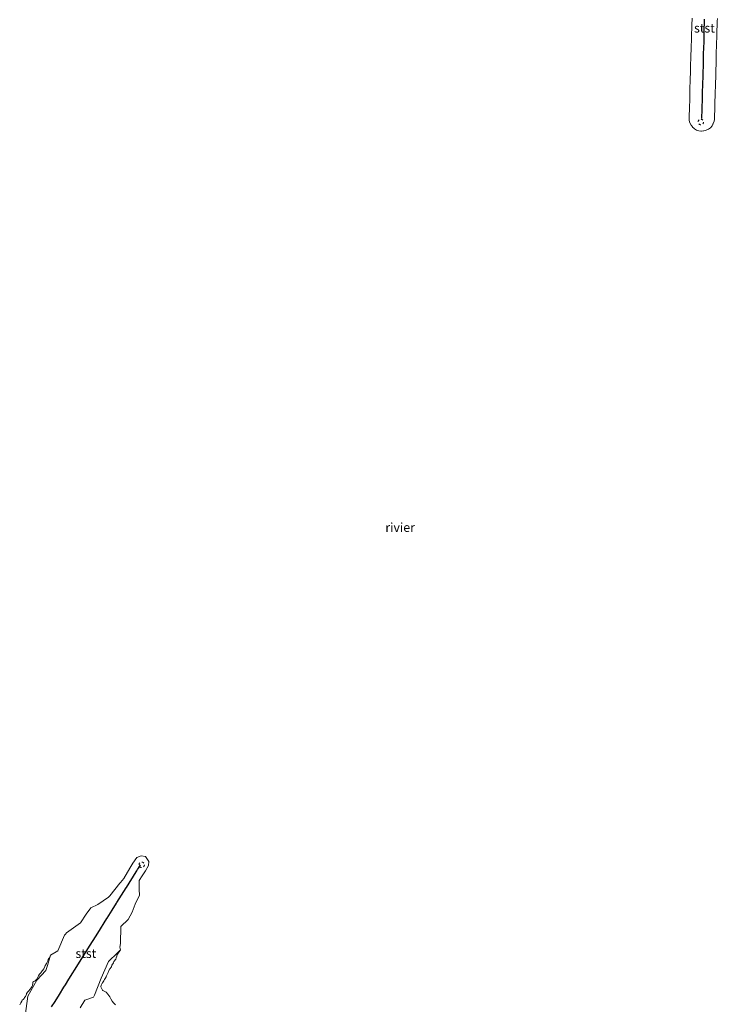
# Model space of a CAD drawing. Units: metres. Extents: x 179996 to 190010, y 431248 to 437501.
# Drawn here: x 180707 to 180900, y 432410 to 432682 of the extents above; entities that cross this region are included whole.
import ezdxf
from ezdxf.enums import TextEntityAlignment as Align

# ---------------------------------------------------------------- set-up
doc = ezdxf.new("R2010")
doc.units = ezdxf.units.M
doc.linetypes.add('VW-6060_STREEP', pattern=[1.2, 0.6, -0.6])
doc.layers.get('0').update_dxf_attribs({"lineweight": 25})
for name, color, linetype, lineweight in [('B-ME-IE-GRONDWERKLIJN-GROND_NIETINGERICHT-GV-B6', 253, 'Continuous', 18), ('B-ME-OB-BEKLEDING-GV-B6', 253, 'Continuous', 18), ('B-ME-OB-WATERLIJN-L-B1', 133, 'OB-WATERLIJN', 18), ('B-ME-OG-WATER-GV-B6', 153, 'Continuous', 18), ('B-ME-VV-KRIBBEN-L-B1', 10, 'Continuous', 25), ('B-ME-VW-MARKERING-BEBAKENING-S-B1', 255, 'VW-6060_STREEP', 18)]:
    doc.layers.add(name, color=color, linetype=linetype, lineweight=lineweight)
doc.styles.add('NLCS-ISO', font='NLCS-ISO.TTF')
doc.linetypes.add('OB-WATERLIJN', pattern='A,10,[32,NLCS.SHX,S=2,R=0,X=0,Y=0],-12', length=22)

# ---------------------------------------------------------------- blocks, each defined once
blk = doc.blocks.new('dtb')
blk.add_circle((0, 0), 0.75)

msp = doc.modelspace()

# ---------------------------------------------------------------- linework, layer by layer
at = {"layer": 'B-ME-IE-GRONDWERKLIJN-GROND_NIETINGERICHT-GV-B6'}
for points in [[(180723.33, 432408.71, 6.09), (180724.64, 432410.8, 6.13), (180726.97, 432411.61, 6.18), (180727.24, 432412.16, 6.17), (180729.17, 432416.88, 6.11), (180731.16, 432421.49, 6.16), (180733.66, 432423.92, 6.04), (180734.46, 432424.69, 6), (180733.61, 432423.5, 6), (180733.57, 432423.43, 6), (180733.5, 432423, 6), (180733.32, 432422.5, 6), (180733.16, 432422.16, 6), (180732.64, 432421.5, 6), (180732.5, 432421.16, 6), (180732.11, 432420.5, 6), (180731.94, 432420.06, 6), (180731.5, 432419.51, 6), (180731.49, 432419.5, 6), (180731.16, 432418.84, 6), (180731.09, 432418.5, 6), (180730.91, 432418.09, 6), (180730.63, 432417.5, 6), (180730.59, 432417.41, 6), (180730.5, 432417.22, 6), (180730.22, 432416.78, 6), (180730.07, 432416.5, 6), (180729.84, 432416.16, 6), (180729.5, 432415.6, 6), (180729.45, 432415.55, 6), (180729.41, 432415.5, 6), (180729.08, 432414.92, 6), (180729.05, 432414.5, 6), (180729.5, 432413.53, 6), (180729.56, 432413.5, 6), (180730.5, 432413.01, 6), (180730.99, 432412.5, 6), (180731.5, 432411.71, 6), (180731.64, 432411.5, 6), (180731.82, 432411.18, 6), (180732.17, 432410.5, 6), (180732.5, 432410.08, 6), (180732.78, 432409.78, 6), (180733.1, 432409.5, 6)], [(180706.57, 432409.5, 6), (180706.89, 432410.11, 6), (180707.13, 432410.5, 6), (180707.22, 432410.78, 6), (180707.5, 432411, 6), (180707.78, 432411.22, 6), (180707.93, 432411.5, 6), (180708.16, 432411.84, 6), (180708.42, 432412.5, 6), (180708.43, 432412.57, 6), (180708.5, 432412.64, 6), (180708.86, 432413.14, 6), (180709.19, 432413.5, 6), (180709.31, 432413.69, 6), (180709.5, 432413.89, 6), (180709.75, 432414.25, 6), (180709.91, 432414.5, 6), (180710.13, 432414.87, 6), (180710.18, 432415.5, 6), (180710.24, 432415.76, 6), (180710.5, 432415.98, 6), (180710.87, 432416.13, 6), (180711.24, 432416.5, 6), (180711.36, 432416.64, 6), (180711.5, 432416.94, 6), (180711.69, 432417.31, 6), (180711.79, 432417.5, 6), (180712.03, 432417.97, 6), (180712.5, 432418.49, 6), (180712.51, 432418.5, 6), (180712.52, 432418.52, 6), (180713.26, 432419.5, 6), (180713.5, 432420.12, 6), (180713.6, 432420.4, 6), (180713.69, 432420.5, 6), (180714.01, 432420.99, 6), (180714.25, 432421.5, 6), (180714.34, 432421.66, 6), (180714.5, 432422.06, 6), (180714.66, 432422.34, 6), (180714.8, 432422.5, 6), (180715.13, 432423.22, 6), (180714.24, 432420.36, 6.13), (180713.8, 432419.05, 6.11), (180711.33, 432416.31, 5.88), (180708.86, 432411.93, 6.04), (180708.12, 432406.43, 6.86)]]:
    msp.add_polyline3d(points, dxfattribs=at)
at = {"layer": 'B-ME-OB-BEKLEDING-GV-B6'}
for points in [[(180895.85, 432651.21, 5.64), (180895.26, 432651.17, 5.6), (180895.13, 432651.18, 5.59), (180894.58, 432651.25, 5.61), (180894.2, 432651.38, 5.62), (180893.93, 432651.47, 5.62), (180893.33, 432651.81, 5.65), (180893.12, 432652, 5.67), (180892.82, 432652.26, 5.68), (180892.75, 432652.35, 5.68), (180892.5, 432652.68, 5.68), (180892.4, 432652.81, 5.68), (180892.09, 432653.42, 5.69), (180891.91, 432654.08, 5.71), (180891.86, 432654.75, 5.73), (180891.89, 432655.6, 5.78), (180891.93, 432657.13, 5.84), (180892.03, 432660.51, 5.84), (180892.08, 432662.27, 5.88), (180892.18, 432665.85, 5.94), (180892.22, 432667.24, 6.01), (180892.27, 432668.8, 6.02), (180892.36, 432672.13, 6.06), (180892.41, 432673.8, 6.08), (180892.51, 432677.16, 6.09), (180892.6, 432680.46, 6.14), (180892.66, 432682.38, 6.15)], [(180899.66, 432682.31, 6.2), (180899.63, 432681.57, 6.19), (180899.53, 432677.8, 6.13), (180899.51, 432677.08, 6.11), (180899.46, 432675.62, 6.09), (180899.36, 432672.05, 6.1), (180899.32, 432670.66, 6.07), (180899.22, 432667.12, 6.03), (180899.12, 432663.49, 5.99), (180899.07, 432662.07, 5.96), (180898.96, 432658.24, 5.86), (180898.93, 432656.91, 5.84), (180898.89, 432655.64, 5.77), (180898.87, 432654.78, 5.75), (180898.86, 432654.58, 5.76), (180898.84, 432654.42, 5.76), (180898.77, 432653.89, 5.77), (180898.55, 432653.24, 5.79), (180898.51, 432653.15, 5.8), (180898.46, 432653.07, 5.8), (180898.21, 432652.64, 5.79), (180898.16, 432652.58, 5.79), (180897.83, 432652.2, 5.78), (180897.76, 432652.12, 5.78), (180897.22, 432651.7, 5.74), (180897.16, 432651.67, 5.74), (180896.61, 432651.4, 5.68), (180896.39, 432651.34, 5.66), (180895.95, 432651.22, 5.64), (180895.85, 432651.21, 5.64)], [(180708.12, 432406.43, 6.86), (180708.86, 432411.93, 6.04), (180711.33, 432416.31, 5.88), (180713.8, 432419.05, 6.11), (180714.24, 432420.36, 6.13), (180715.13, 432423.22, 6), (180717.16, 432424.41, 6), (180718.99, 432428.8, 6), (180719.25, 432429.05, 6), (180719.56, 432429.43, 6), (180723.42, 432432.2, 6), (180724.97, 432434.63, 6), (180726.31, 432436.33, 6), (180728.24, 432437.3, 6), (180731.2, 432439.29, 6), (180731.55, 432439.69, 6), (180734.3, 432443.18, 6), (180734.43, 432443.35, 6), (180735.37, 432444.44, 6), (180737.05, 432447.29, 5.93), (180737.93, 432448.67, 5.95), (180739.02, 432450.3, 5.83), (180740.21, 432450.73, 5.76), (180741.39, 432450.55, 5.77), (180742.29, 432449.16, 5.79), (180742.22, 432448.01, 5.89), (180741.4, 432446.6, 5.98), (180740.47, 432445.17, 6.02), (180739.65, 432443.88, 6), (180739.68, 432441.41, 6), (180739.69, 432439.8, 6), (180738.57, 432437.34, 6), (180737.66, 432435.16, 6), (180736.64, 432433.13, 6), (180734.59, 432431.22, 6), (180734.45, 432426.44, 6), (180734.31, 432425.47, 6), (180734.46, 432424.69, 6), (180733.66, 432423.92, 6.04), (180731.16, 432421.49, 6.16), (180729.17, 432416.88, 6.11), (180727.24, 432412.16, 6.17), (180726.97, 432411.61, 6.18), (180724.64, 432410.8, 6.13), (180723.33, 432408.71, 6.09)]]:
    msp.add_polyline3d(points, dxfattribs=at)
at = {"layer": 'B-ME-OB-WATERLIJN-L-B1'}
for points in [[(180899.66, 432682.31, 6.2), (180899.63, 432681.57, 6.19), (180899.53, 432677.8, 6.13), (180899.51, 432677.08, 6.11), (180899.46, 432675.62, 6.09), (180899.36, 432672.05, 6.1), (180899.32, 432670.66, 6.07), (180899.22, 432667.12, 6.03), (180899.12, 432663.49, 5.99), (180899.07, 432662.07, 5.96), (180898.96, 432658.24, 5.86), (180898.93, 432656.91, 5.84), (180898.89, 432655.64, 5.77), (180898.87, 432654.78, 5.75), (180898.86, 432654.58, 5.76), (180898.84, 432654.42, 5.76), (180898.77, 432653.89, 5.77), (180898.55, 432653.24, 5.79), (180898.51, 432653.15, 5.8), (180898.46, 432653.07, 5.8), (180898.21, 432652.64, 5.79), (180898.16, 432652.58, 5.79), (180897.83, 432652.2, 5.78), (180897.76, 432652.12, 5.78), (180897.22, 432651.7, 5.74), (180897.16, 432651.67, 5.74), (180896.61, 432651.4, 5.68), (180896.39, 432651.34, 5.66), (180895.95, 432651.22, 5.64), (180895.85, 432651.21, 5.64), (180895.26, 432651.17, 5.6), (180895.13, 432651.18, 5.59), (180894.58, 432651.25, 5.61), (180894.2, 432651.38, 5.62), (180893.93, 432651.47, 5.62), (180893.33, 432651.81, 5.65), (180893.12, 432652, 5.67), (180892.82, 432652.26, 5.68), (180892.75, 432652.35, 5.68), (180892.5, 432652.68, 5.68), (180892.4, 432652.81, 5.68), (180892.09, 432653.42, 5.69), (180891.91, 432654.08, 5.71), (180891.86, 432654.75, 5.73), (180891.89, 432655.6, 5.78), (180891.93, 432657.13, 5.84), (180892.03, 432660.51, 5.84), (180892.08, 432662.27, 5.88), (180892.18, 432665.85, 5.94), (180892.22, 432667.24, 6.01), (180892.27, 432668.8, 6.02), (180892.36, 432672.13, 6.06), (180892.41, 432673.8, 6.08), (180892.51, 432677.16, 6.09), (180892.6, 432680.46, 6.14), (180892.66, 432682.38, 6.15)], [(180733.1, 432409.5, 6), (180732.78, 432409.78, 6), (180732.5, 432410.08, 6), (180732.17, 432410.5, 6), (180731.82, 432411.18, 6), (180731.64, 432411.5, 6), (180731.5, 432411.71, 6), (180730.99, 432412.5, 6), (180730.5, 432413.01, 6), (180729.56, 432413.5, 6), (180729.5, 432413.53, 6), (180729.05, 432414.5, 6), (180729.08, 432414.92, 6), (180729.41, 432415.5, 6), (180729.45, 432415.55, 6), (180729.5, 432415.6, 6), (180729.84, 432416.16, 6), (180730.07, 432416.5, 6), (180730.22, 432416.78, 6), (180730.5, 432417.22, 6), (180730.59, 432417.41, 6), (180730.63, 432417.5, 6), (180730.91, 432418.09, 6), (180731.09, 432418.5, 6), (180731.16, 432418.84, 6), (180731.49, 432419.5, 6), (180731.5, 432419.51, 6), (180731.94, 432420.06, 6), (180732.11, 432420.5, 6), (180732.5, 432421.16, 6), (180732.64, 432421.5, 6), (180733.16, 432422.16, 6), (180733.32, 432422.5, 6), (180733.5, 432423, 6), (180733.57, 432423.43, 6), (180733.61, 432423.5, 6), (180734.46, 432424.69, 6), (180734.31, 432425.47, 6), (180734.45, 432426.44, 6), (180734.59, 432431.22, 6), (180736.64, 432433.13, 6), (180737.66, 432435.16, 6), (180738.57, 432437.34, 6), (180739.69, 432439.8, 6), (180739.68, 432441.41, 6), (180739.65, 432443.88, 6), (180740.47, 432445.17, 6.02), (180741.4, 432446.6, 5.98), (180742.22, 432448.01, 5.89), (180742.29, 432449.16, 5.79), (180741.39, 432450.55, 5.77), (180740.21, 432450.73, 5.76), (180739.02, 432450.3, 5.83), (180737.93, 432448.67, 5.95), (180737.05, 432447.29, 5.93), (180735.37, 432444.44, 6), (180734.43, 432443.35, 6), (180734.3, 432443.18, 6), (180731.55, 432439.69, 6), (180731.2, 432439.29, 6), (180728.24, 432437.3, 6), (180726.31, 432436.33, 6), (180724.97, 432434.63, 6), (180723.42, 432432.2, 6), (180719.56, 432429.43, 6), (180719.25, 432429.05, 6), (180718.99, 432428.8, 6), (180717.16, 432424.41, 6), (180715.13, 432423.22, 6), (180714.8, 432422.5, 6), (180714.66, 432422.34, 6), (180714.5, 432422.06, 6), (180714.34, 432421.66, 6), (180714.25, 432421.5, 6), (180714.01, 432420.99, 6), (180713.69, 432420.5, 6), (180713.6, 432420.4, 6), (180713.5, 432420.12, 6), (180713.26, 432419.5, 6), (180712.52, 432418.52, 6), (180712.51, 432418.5, 6), (180712.5, 432418.49, 6), (180712.03, 432417.97, 6), (180711.79, 432417.5, 6), (180711.69, 432417.31, 6), (180711.5, 432416.94, 6), (180711.36, 432416.64, 6), (180711.24, 432416.5, 6), (180710.87, 432416.13, 6), (180710.5, 432415.98, 6), (180710.24, 432415.76, 6), (180710.18, 432415.5, 6), (180710.13, 432414.87, 6), (180709.91, 432414.5, 6), (180709.75, 432414.25, 6), (180709.5, 432413.89, 6), (180709.31, 432413.69, 6), (180709.19, 432413.5, 6), (180708.86, 432413.14, 6), (180708.5, 432412.64, 6), (180708.43, 432412.57, 6), (180708.42, 432412.5, 6), (180708.16, 432411.84, 6), (180707.93, 432411.5, 6), (180707.78, 432411.22, 6), (180707.5, 432411, 6), (180707.22, 432410.78, 6), (180707.13, 432410.5, 6), (180706.89, 432410.11, 6), (180706.57, 432409.5, 6)]]:
    msp.add_polyline3d(points, dxfattribs=at)
at = {"layer": 'B-ME-OG-WATER-GV-B6'}
for points in [[(180892.66, 432682.38, 6.15), (180892.6, 432680.46, 6.14), (180892.51, 432677.16, 6.09), (180892.41, 432673.8, 6.08), (180892.36, 432672.13, 6.06), (180892.27, 432668.8, 6.02), (180892.22, 432667.24, 6.01), (180892.18, 432665.85, 5.94), (180892.08, 432662.27, 5.88), (180892.03, 432660.51, 5.84), (180891.93, 432657.13, 5.84), (180891.89, 432655.6, 5.78), (180891.86, 432654.75, 5.73), (180891.91, 432654.08, 5.71), (180892.09, 432653.42, 5.69), (180892.4, 432652.81, 5.68), (180892.5, 432652.68, 5.68), (180892.75, 432652.35, 5.68), (180892.82, 432652.26, 5.68), (180893.12, 432652, 5.67), (180893.33, 432651.81, 5.65), (180893.93, 432651.47, 5.62), (180894.2, 432651.38, 5.62), (180894.58, 432651.25, 5.61), (180895.13, 432651.18, 5.59), (180895.26, 432651.17, 5.6), (180895.85, 432651.21, 5.64), (180895.95, 432651.22, 5.64), (180896.39, 432651.34, 5.66), (180896.61, 432651.4, 5.68), (180897.16, 432651.67, 5.74), (180897.22, 432651.7, 5.74), (180897.76, 432652.12, 5.78), (180897.83, 432652.2, 5.78), (180898.16, 432652.58, 5.79), (180898.21, 432652.64, 5.79), (180898.46, 432653.07, 5.8), (180898.51, 432653.15, 5.8), (180898.55, 432653.24, 5.79), (180898.77, 432653.89, 5.77), (180898.84, 432654.42, 5.76), (180898.86, 432654.58, 5.76), (180898.87, 432654.78, 5.75), (180898.89, 432655.64, 5.77), (180898.93, 432656.91, 5.84), (180898.96, 432658.24, 5.86), (180899.07, 432662.07, 5.96), (180899.12, 432663.49, 5.99), (180899.22, 432667.12, 6.03), (180899.32, 432670.66, 6.07), (180899.36, 432672.05, 6.1), (180899.46, 432675.62, 6.09), (180899.51, 432677.08, 6.11), (180899.53, 432677.8, 6.13), (180899.63, 432681.57, 6.19), (180899.66, 432682.31, 6.2)], [(180739.65, 432443.88, 6), (180740.47, 432445.17, 6.02), (180741.4, 432446.6, 5.98), (180742.22, 432448.01, 5.89), (180742.29, 432449.16, 5.79), (180741.39, 432450.55, 5.77), (180740.21, 432450.73, 5.76), (180739.02, 432450.3, 5.83), (180737.93, 432448.67, 5.95), (180737.05, 432447.29, 5.93), (180735.37, 432444.44, 6), (180734.43, 432443.35, 6), (180734.3, 432443.18, 6), (180731.55, 432439.69, 6), (180731.2, 432439.29, 6), (180728.24, 432437.3, 6), (180726.31, 432436.33, 6), (180724.97, 432434.63, 6), (180723.42, 432432.2, 6), (180719.56, 432429.43, 6), (180719.25, 432429.05, 6), (180718.99, 432428.8, 6), (180717.16, 432424.41, 6), (180715.13, 432423.22, 6), (180714.8, 432422.5, 6), (180714.66, 432422.34, 6), (180714.5, 432422.06, 6), (180714.34, 432421.66, 6), (180714.25, 432421.5, 6), (180714.01, 432420.99, 6), (180713.69, 432420.5, 6), (180713.6, 432420.4, 6), (180713.5, 432420.12, 6), (180713.26, 432419.5, 6), (180712.52, 432418.52, 6), (180712.51, 432418.5, 6), (180712.5, 432418.49, 6), (180712.03, 432417.97, 6), (180711.79, 432417.5, 6), (180711.69, 432417.31, 6), (180711.5, 432416.94, 6), (180711.36, 432416.64, 6), (180711.24, 432416.5, 6), (180710.87, 432416.13, 6), (180710.5, 432415.98, 6), (180710.24, 432415.76, 6), (180710.18, 432415.5, 6), (180710.13, 432414.87, 6), (180709.91, 432414.5, 6), (180709.75, 432414.25, 6), (180709.5, 432413.89, 6), (180709.31, 432413.69, 6), (180709.19, 432413.5, 6), (180708.86, 432413.14, 6), (180708.5, 432412.64, 6), (180708.43, 432412.57, 6), (180708.42, 432412.5, 6), (180708.16, 432411.84, 6), (180707.93, 432411.5, 6), (180707.78, 432411.22, 6), (180707.5, 432411, 6), (180707.22, 432410.78, 6), (180707.13, 432410.5, 6), (180706.89, 432410.11, 6), (180706.57, 432409.5, 6)], [(180733.1, 432409.5, 6), (180732.78, 432409.78, 6), (180732.5, 432410.08, 6), (180732.17, 432410.5, 6), (180731.82, 432411.18, 6), (180731.64, 432411.5, 6), (180731.5, 432411.71, 6), (180730.99, 432412.5, 6), (180730.5, 432413.01, 6), (180729.56, 432413.5, 6), (180729.5, 432413.53, 6), (180729.05, 432414.5, 6), (180729.08, 432414.92, 6), (180729.41, 432415.5, 6), (180729.45, 432415.55, 6), (180729.5, 432415.6, 6), (180729.84, 432416.16, 6), (180730.07, 432416.5, 6), (180730.22, 432416.78, 6), (180730.5, 432417.22, 6), (180730.59, 432417.41, 6), (180730.63, 432417.5, 6), (180730.91, 432418.09, 6), (180731.09, 432418.5, 6), (180731.16, 432418.84, 6), (180731.49, 432419.5, 6), (180731.5, 432419.51, 6), (180731.94, 432420.06, 6), (180732.11, 432420.5, 6), (180732.5, 432421.16, 6), (180732.64, 432421.5, 6), (180733.16, 432422.16, 6), (180733.32, 432422.5, 6), (180733.5, 432423, 6), (180733.57, 432423.43, 6), (180733.61, 432423.5, 6), (180734.46, 432424.69, 6), (180734.31, 432425.47, 6), (180734.45, 432426.44, 6), (180734.59, 432431.22, 6), (180736.64, 432433.13, 6), (180737.66, 432435.16, 6), (180738.57, 432437.34, 6), (180739.69, 432439.8, 6), (180739.68, 432441.41, 6), (180739.65, 432443.88, 6)]]:
    msp.add_polyline3d(points, dxfattribs=at)
at = {"layer": 'B-ME-VV-KRIBBEN-L-B1'}
for points in [[(180895.36, 432654.65, 5.86), (180895.38, 432655.35, 5.88), (180895.42, 432656.62, 5.92), (180895.42, 432656.7, 5.93), (180895.43, 432657.03, 5.93), (180895.53, 432660.52, 6.02), (180895.58, 432662.17, 6.05), (180895.62, 432663.83, 6.07), (180895.71, 432666.75, 6.1), (180895.72, 432667.09, 6.1), (180895.79, 432669.54, 6.13), (180895.86, 432672.19, 6.15), (180895.87, 432672.54, 6.15), (180895.97, 432675.83, 6.14), (180896.01, 432677.14, 6.13), (180896.04, 432678.36, 6.15), (180896.15, 432682.18, 6.22)], [(180715.39, 432408.94, 6.54), (180716.35, 432410.47, 6.49), (180717.56, 432412.39, 6.42), (180718.82, 432414.42, 6.31), (180719.21, 432415.03, 6.3), (180720.19, 432416.61, 6.33), (180722.85, 432420.85, 6.29), (180725.47, 432425.03, 6.27), (180728.17, 432429.34, 6.21), (180730.69, 432433.37, 6.14), (180730.78, 432433.5, 6.14), (180732.17, 432435.74, 6.09), (180733.38, 432437.66, 6.05), (180733.46, 432437.79, 6.04), (180736.03, 432441.89, 6.04), (180736.1, 432442, 6.04), (180738.78, 432446.29, 6.01), (180738.98, 432446.61, 6.03), (180739.16, 432446.9, 6.04), (180739.43, 432447.33, 6), (180739.69, 432447.74, 5.97), (180739.97, 432448.19, 5.97)]]:
    msp.add_polyline3d(points, dxfattribs=at)

# ---------------------------------------------------------------- block references
at = {"layer": 'B-ME-VW-MARKERING-BEBAKENING-S-B1', "rotation": 90}
for p in [(180895.09, 432653.69, 5.86), (180740.34, 432448.25, 5.9)]:
    msp.add_blockref('dtb', p, dxfattribs=at)

# ---------------------------------------------------------------- texts
at = {"layer": 'B-ME-OB-BEKLEDING-GV-B6', "ltscale": 0.2, "style": 'NLCS-ISO'}
for p in [(180896.09, 432679.68), (180724.9, 432423.72)]:
    msp.add_text('stst', height=2.5, dxfattribs=at).set_placement(p, align=Align.MIDDLE_CENTER)
at = {"layer": 'B-ME-OG-WATER-GV-B6', "ltscale": 0.2, "style": 'NLCS-ISO'}
msp.add_text('rivier', height=2.5, dxfattribs=at).set_placement((180811.86, 432541.56), align=Align.MIDDLE_CENTER)

doc.saveas('drawing.dxf')
